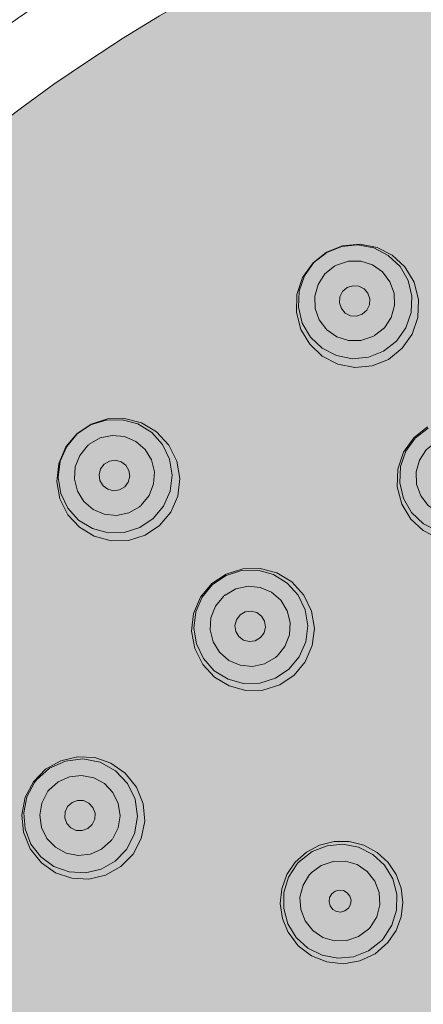
# Model space of a CAD drawing. Units: millimetres. Extents: x -1290 to 1452, y -714 to 956.
# Drawn here: x -1266 to -1254, y 877 to 906 of the extents above; entities that cross this region are included whole.
import ezdxf

# ---------------------------------------------------------------- set-up
doc = ezdxf.new("R2010")
doc.units = ezdxf.units.MM
doc.header["$LTSCALE"] = 10
doc.layers.add('0.15', color=7, linetype='Continuous')

msp = doc.modelspace()

# ---------------------------------------------------------------- wipeouts: each hides what was drawn before it
at = {"color": 255, "linetype": 'Continuous', "lineweight": 0}
msp.add_wipeout([(-1220.206, 794.206), (-1220.206, 682.206), (-1249.206, 682.206), (-1249.206, 794.206), (-1249.221, 797.074), (-1249.615, 799.916), (-1250.382, 802.68), (-1251.508, 805.318), (-1252.974, 807.784), (-1254.753, 810.035), (-1256.814, 812.03), (-1259.121, 813.735), (-1259.51, 813.929), (-1259.897, 814.127), (-1260.284, 814.328), (-1260.67, 814.532), (-1261.055, 814.739), (-1261.44, 814.95), (-1261.823, 815.164), (-1262.206, 815.381), (-1265.312, 817.292), (-1268.25, 819.371), (-1271.019, 821.616), (-1273.62, 824.029), (-1276.052, 826.61), (-1278.316, 829.357), (-1280.411, 832.272), (-1282.337, 835.354), (-1284.064, 838.55), (-1285.561, 841.808), (-1286.827, 845.126), (-1287.863, 848.506), (-1288.669, 851.947), (-1289.245, 855.45), (-1289.59, 859.013), (-1289.706, 862.638), (-1289.59, 866.263), (-1289.245, 869.826), (-1288.669, 873.328), (-1287.863, 876.77), (-1286.827, 880.149), (-1285.561, 883.468), (-1284.064, 886.726), (-1282.337, 889.922), (-1280.411, 893.004), (-1278.316, 895.919), (-1276.052, 898.666), (-1273.62, 901.246), (-1271.019, 903.659), (-1268.25, 905.905), (-1265.312, 907.984), (-1262.206, 909.895), (-1258.984, 911.608), (-1255.701, 913.093), (-1252.356, 914.35), (-1248.949, 915.378), (-1245.481, 916.178), (-1241.951, 916.749), (-1238.359, 917.091), (-1234.706, 917.206), (-1231.052, 917.091), (-1227.46, 916.749), (-1223.93, 916.178), (-1220.462, 915.378), (-1217.055, 914.35), (-1213.71, 913.093), (-1210.427, 911.608), (-1207.206, 909.895), (-1204.099, 907.984), (-1201.161, 905.905), (-1198.392, 903.659), (-1195.791, 901.246), (-1193.359, 898.666), (-1191.096, 895.919), (-1189.001, 893.004), (-1187.074, 889.922), (-1185.347, 886.726), (-1183.85, 883.468), (-1182.584, 880.149), (-1181.548, 876.77), (-1180.742, 873.328), (-1180.166, 869.826), (-1179.821, 866.263), (-1179.706, 862.638), (-1179.821, 859.013), (-1180.166, 855.45), (-1180.742, 851.947), (-1181.548, 848.506), (-1182.584, 845.126), (-1183.85, 841.808), (-1185.347, 838.55), (-1187.074, 835.354), (-1189.001, 832.272), (-1191.096, 829.357), (-1193.359, 826.61), (-1195.791, 824.029), (-1198.392, 821.616), (-1201.161, 819.371), (-1204.099, 817.292), (-1207.206, 815.381), (-1207.588, 815.164), (-1207.971, 814.95), (-1208.356, 814.739), (-1208.741, 814.532), (-1209.127, 814.328), (-1209.514, 814.127), (-1209.902, 813.929), (-1210.29, 813.735), (-1212.597, 812.03), (-1214.658, 810.035), (-1216.437, 807.784), (-1217.903, 805.318), (-1219.029, 802.68), (-1219.796, 799.916), (-1220.191, 797.074)], dxfattribs=at).dxf.layer = '0.15'

# ---------------------------------------------------------------- next in the draw order: hatches: boundary and pattern name
at = {"layer": '0.15', "linetype": 'Continuous', "lineweight": 0}
h = msp.add_hatch(color=251, dxfattribs=at)
edge = h.paths.add_edge_path()
edge.add_ellipse((-1234.706, 862.484), major_axis=(51.634, 0), ratio=0.98557, start_angle=0, end_angle=360)
for points in [[(-1256.537, 899.022), (-1256.06, 899.212), (-1255.542, 899.261), (-1255.043, 899.163), (-1254.595, 898.936), (-1254.221, 898.589), (-1253.946, 898.132), (-1253.815, 897.613), (-1253.836, 897.086), (-1254.001, 896.602), (-1254.296, 896.18), (-1254.708, 895.854), (-1255.186, 895.663), (-1255.701, 895.615), (-1256.205, 895.714), (-1256.664, 895.95), (-1257.034, 896.3), (-1257.293, 896.733), (-1257.427, 897.24), (-1257.412, 897.767), (-1257.243, 898.273), (-1256.935, 898.71)], [(-1264.457, 892.777), (-1264.246, 893.269), (-1263.921, 893.656), (-1263.5, 893.94), (-1263.016, 894.094), (-1262.508, 894.107), (-1262.009, 893.978), (-1261.565, 893.714), (-1261.198, 893.318), (-1260.967, 892.847), (-1260.877, 892.334), (-1260.938, 891.814), (-1261.145, 891.333), (-1261.474, 890.938), (-1261.901, 890.653), (-1262.395, 890.498), (-1262.909, 890.489), (-1263.408, 890.626), (-1263.843, 890.891), (-1264.186, 891.26), (-1264.422, 891.729), (-1264.516, 892.247)], [(-1253.96, 893.535), (-1253.554, 893.856), (-1253.079, 894.046), (-1252.563, 894.096), (-1252.062, 893.999), (-1251.611, 893.77), (-1251.24, 893.425), (-1250.974, 892.984), (-1250.84, 892.471), (-1250.859, 891.945), (-1251.024, 891.454), (-1251.325, 891.025), (-1251.734, 890.703), (-1252.211, 890.511), (-1252.729, 890.463), (-1253.231, 890.561), (-1253.679, 890.79), (-1254.049, 891.133), (-1254.311, 891.57), (-1254.446, 892.081), (-1254.43, 892.609), (-1254.263, 893.106)], [(-1257.493, 886.518), (-1257.92, 886.232), (-1258.418, 886.076), (-1258.928, 886.068), (-1259.415, 886.199), (-1259.847, 886.458), (-1260.196, 886.83), (-1260.434, 887.302), (-1260.526, 887.822), (-1260.467, 888.343), (-1260.26, 888.826), (-1259.93, 889.224), (-1259.505, 889.508), (-1259.014, 889.664), (-1258.504, 889.675), (-1258.005, 889.541), (-1257.565, 889.275), (-1257.205, 888.88), (-1256.98, 888.414), (-1256.896, 887.902), (-1256.958, 887.391), (-1257.165, 886.912)], [(-1265.203, 883.367), (-1264.846, 883.735), (-1264.394, 883.99), (-1263.898, 884.105), (-1263.393, 884.08), (-1262.913, 883.916), (-1262.492, 883.621), (-1262.161, 883.207), (-1261.964, 882.718), (-1261.914, 882.202), (-1262.016, 881.688), (-1262.257, 881.227), (-1262.615, 880.858), (-1263.07, 880.603), (-1263.567, 880.489), (-1264.071, 880.515), (-1264.547, 880.679), (-1264.966, 880.97), (-1265.297, 881.383), (-1265.495, 881.872), (-1265.545, 882.393), (-1265.444, 882.91)], [(-1257.461, 880.991), (-1257.132, 881.287), (-1257.132, 881.287), (-1256.741, 881.494), (-1256.741, 881.494), (-1256.31, 881.6), (-1256.31, 881.6), (-1255.867, 881.598), (-1255.436, 881.489), (-1255.043, 881.278), (-1255.043, 881.278), (-1254.718, 880.981), (-1254.718, 880.981), (-1254.481, 880.629), (-1254.481, 880.629), (-1254.33, 880.222), (-1254.33, 880.222), (-1254.28, 879.799), (-1254.28, 879.799), (-1254.329, 879.377), (-1254.329, 879.377), (-1254.479, 878.971), (-1254.479, 878.971), (-1254.723, 878.611), (-1255.103, 878.281), (-1255.103, 878.281), (-1255.554, 878.069), (-1255.554, 878.069), (-1256.034, 877.989), (-1256.034, 877.989), (-1256.525, 878.041), (-1256.525, 878.041), (-1256.978, 878.221), (-1256.978, 878.221), (-1257.372, 878.519), (-1257.372, 878.519), (-1257.673, 878.916)], [(-1257.673, 878.915), (-1257.841, 879.326), (-1257.905, 879.766), (-1257.859, 880.206), (-1257.708, 880.624), (-1257.461, 880.991)]]:
    msp.add_hatch(color=253, dxfattribs=at).paths.add_polyline_path(points)

# ---------------------------------------------------------------- next in the draw order: linework, layer by layer
at = {"layer": '0.15', "color": 0, "linetype": 'Continuous', "lineweight": 0, "flags": 128}
for points in [[(-1256.537, 899.022), (-1256.06, 899.212), (-1256.06, 899.212), (-1255.542, 899.261), (-1255.542, 899.261), (-1255.043, 899.163), (-1255.043, 899.163), (-1254.595, 898.936), (-1254.595, 898.936), (-1254.221, 898.589), (-1254.221, 898.589), (-1253.946, 898.132), (-1253.946, 898.132), (-1253.815, 897.613), (-1253.815, 897.613), (-1253.836, 897.086), (-1253.836, 897.086), (-1254.001, 896.602), (-1254.001, 896.602), (-1254.296, 896.18), (-1254.708, 895.854), (-1255.186, 895.663), (-1255.186, 895.663), (-1255.701, 895.615), (-1255.701, 895.615), (-1256.205, 895.714), (-1256.205, 895.714), (-1256.664, 895.95), (-1256.664, 895.95), (-1257.034, 896.3), (-1257.034, 896.3), (-1257.293, 896.733), (-1257.293, 896.733), (-1257.427, 897.24), (-1257.427, 897.24), (-1257.412, 897.767), (-1257.412, 897.767), (-1257.243, 898.273), (-1257.243, 898.273), (-1256.935, 898.71)], [(-1264.457, 892.777), (-1264.246, 893.269), (-1263.921, 893.656), (-1263.5, 893.94), (-1263.016, 894.094), (-1262.508, 894.107), (-1262.009, 893.978), (-1261.565, 893.714), (-1261.198, 893.318), (-1260.967, 892.847), (-1260.877, 892.334), (-1260.938, 891.814), (-1261.145, 891.333), (-1261.474, 890.938), (-1261.901, 890.653), (-1262.395, 890.498), (-1262.909, 890.489), (-1263.408, 890.626), (-1263.843, 890.891), (-1264.186, 891.26), (-1264.422, 891.729), (-1264.516, 892.247)], [(-1257.493, 886.518), (-1257.92, 886.232), (-1257.92, 886.232), (-1258.418, 886.076), (-1258.418, 886.076), (-1258.928, 886.068), (-1258.928, 886.068), (-1259.415, 886.199), (-1259.415, 886.199), (-1259.847, 886.458), (-1259.847, 886.458), (-1260.196, 886.83), (-1260.196, 886.83), (-1260.434, 887.302), (-1260.434, 887.302), (-1260.526, 887.822), (-1260.526, 887.822), (-1260.467, 888.343), (-1260.467, 888.343), (-1260.26, 888.826), (-1259.93, 889.224), (-1259.505, 889.508), (-1259.505, 889.508), (-1259.014, 889.664), (-1259.014, 889.664), (-1258.504, 889.675), (-1258.504, 889.675), (-1258.005, 889.541), (-1258.005, 889.541), (-1257.565, 889.275), (-1257.565, 889.275), (-1257.205, 888.88), (-1257.205, 888.88), (-1256.98, 888.414), (-1256.98, 888.414), (-1256.896, 887.902), (-1256.896, 887.902), (-1256.958, 887.391), (-1256.958, 887.391), (-1257.165, 886.912)], [(-1265.203, 883.367), (-1264.846, 883.735), (-1264.846, 883.735), (-1264.394, 883.99), (-1264.394, 883.99), (-1263.898, 884.105), (-1263.898, 884.105), (-1263.393, 884.08), (-1263.393, 884.08), (-1262.913, 883.916), (-1262.913, 883.916), (-1262.492, 883.621), (-1262.492, 883.621), (-1262.161, 883.207), (-1262.161, 883.207), (-1261.964, 882.718), (-1261.964, 882.718), (-1261.914, 882.202), (-1261.914, 882.202), (-1262.016, 881.688), (-1262.257, 881.227), (-1262.615, 880.858), (-1262.615, 880.858), (-1263.07, 880.603), (-1263.07, 880.603), (-1263.567, 880.489), (-1263.567, 880.489), (-1264.071, 880.515), (-1264.071, 880.515), (-1264.547, 880.679), (-1264.547, 880.679), (-1264.966, 880.97), (-1264.966, 880.97), (-1265.297, 881.383), (-1265.297, 881.383), (-1265.495, 881.872), (-1265.495, 881.872), (-1265.545, 882.393), (-1265.545, 882.393), (-1265.444, 882.91)]]:
    msp.add_lwpolyline(points, close=True, dxfattribs=at)
for points in [[(-1256.531, 899.012), (-1256.085, 899.19), (-1256.085, 899.19), (-1255.607, 899.237), (-1255.607, 899.237), (-1255.136, 899.146), (-1255.136, 899.146), (-1254.71, 898.927), (-1254.71, 898.927), (-1254.364, 898.597), (-1254.364, 898.597), (-1254.125, 898.182), (-1254.125, 898.182), (-1254.012, 897.717), (-1254.012, 897.717), (-1254.035, 897.238), (-1254.035, 897.238), (-1254.193, 896.785), (-1254.193, 896.785), (-1254.471, 896.395), (-1254.471, 896.395), (-1254.849, 896.098)], [(-1254.849, 896.098), (-1255.294, 895.92), (-1255.294, 895.92), (-1255.772, 895.873), (-1255.772, 895.873), (-1256.243, 895.964), (-1256.243, 895.964), (-1256.669, 896.183), (-1256.669, 896.183), (-1257.016, 896.513), (-1257.016, 896.513), (-1257.255, 896.928), (-1257.255, 896.928), (-1257.368, 897.393), (-1257.368, 897.393), (-1257.345, 897.872), (-1257.345, 897.872), (-1257.187, 898.325), (-1257.187, 898.325), (-1256.908, 898.715), (-1256.908, 898.715), (-1256.531, 899.012)], [(-1255.172, 896.525), (-1255.523, 896.412), (-1255.523, 896.412), (-1255.89, 896.411), (-1255.89, 896.411), (-1256.236, 896.521), (-1256.236, 896.521), (-1256.532, 896.73), (-1256.532, 896.73), (-1256.751, 897.018), (-1256.751, 897.018), (-1256.872, 897.358), (-1256.872, 897.358), (-1256.885, 897.72), (-1256.885, 897.72), (-1256.787, 898.071), (-1256.787, 898.071), (-1256.586, 898.377), (-1256.586, 898.377), (-1256.298, 898.609)], [(-1256.298, 898.609), (-1256.279, 898.619), (-1256.279, 898.619), (-1256.259, 898.63), (-1256.259, 898.63), (-1256.24, 898.641)], [(-1256.24, 898.641), (-1255.889, 898.753), (-1255.889, 898.753), (-1255.522, 898.754), (-1255.522, 898.754), (-1255.175, 898.645), (-1255.175, 898.645), (-1254.88, 898.436), (-1254.88, 898.436), (-1254.661, 898.148), (-1254.661, 898.148), (-1254.539, 897.807), (-1254.539, 897.807), (-1254.527, 897.445), (-1254.527, 897.445), (-1254.625, 897.094), (-1254.625, 897.094), (-1254.826, 896.788), (-1254.826, 896.788), (-1255.114, 896.556)], [(-1255.931, 897.973), (-1256.064, 897.856), (-1256.064, 897.856), (-1256.143, 897.698), (-1256.143, 897.698), (-1256.154, 897.523), (-1256.154, 897.523), (-1256.099, 897.357), (-1256.099, 897.357), (-1255.983, 897.223), (-1255.983, 897.223), (-1255.825, 897.145), (-1255.825, 897.145), (-1255.648, 897.133), (-1255.648, 897.133), (-1255.479, 897.19)], [(-1255.479, 897.19), (-1255.346, 897.307), (-1255.346, 897.307), (-1255.267, 897.465), (-1255.267, 897.465), (-1255.256, 897.64), (-1255.256, 897.64), (-1255.311, 897.806), (-1255.311, 897.806), (-1255.427, 897.939), (-1255.427, 897.939), (-1255.585, 898.018), (-1255.585, 898.018), (-1255.762, 898.03), (-1255.762, 898.03), (-1255.931, 897.973)], [(-1255.113, 896.557), (-1255.133, 896.546), (-1255.133, 896.546), (-1255.152, 896.535), (-1255.152, 896.535), (-1255.172, 896.525)], [(-1263.913, 893.648), (-1263.515, 893.915), (-1263.515, 893.915), (-1263.057, 894.06), (-1263.057, 894.06), (-1262.578, 894.069), (-1262.578, 894.069), (-1262.115, 893.943), (-1262.115, 893.943), (-1261.708, 893.693), (-1261.708, 893.693), (-1261.388, 893.337), (-1261.388, 893.337), (-1261.18, 892.905), (-1261.18, 892.905), (-1261.104, 892.432), (-1261.104, 892.432), (-1261.163, 891.956), (-1261.163, 891.956), (-1261.355, 891.516), (-1261.355, 891.516), (-1261.662, 891.148)], [(-1261.662, 891.148), (-1262.061, 890.88), (-1262.061, 890.88), (-1262.519, 890.736), (-1262.519, 890.736), (-1262.997, 890.726), (-1262.997, 890.726), (-1263.461, 890.852), (-1263.461, 890.852), (-1263.868, 891.103), (-1263.868, 891.103), (-1264.188, 891.459), (-1264.188, 891.459), (-1264.395, 891.89), (-1264.395, 891.89), (-1264.472, 892.364), (-1264.472, 892.364), (-1264.412, 892.839), (-1264.412, 892.839), (-1264.221, 893.279), (-1264.221, 893.279), (-1263.914, 893.648)], [(-1263.552, 893.345), (-1263.231, 893.529), (-1263.231, 893.529), (-1262.873, 893.606), (-1262.873, 893.606), (-1262.511, 893.57), (-1262.511, 893.57), (-1262.178, 893.427), (-1262.178, 893.427), (-1261.905, 893.192), (-1261.905, 893.192), (-1261.715, 892.883), (-1261.715, 892.883), (-1261.628, 892.532), (-1261.628, 892.532), (-1261.651, 892.169), (-1261.651, 892.169), (-1261.784, 891.828), (-1261.784, 891.828), (-1262.016, 891.541)], [(-1253.231, 890.561), (-1253.679, 890.79), (-1253.679, 890.79), (-1254.049, 891.133), (-1254.049, 891.133), (-1254.311, 891.57), (-1254.311, 891.57), (-1254.446, 892.081), (-1254.446, 892.081), (-1254.43, 892.609), (-1254.43, 892.609), (-1254.263, 893.106), (-1254.263, 893.106), (-1253.96, 893.535), (-1253.554, 893.856)], [(-1251.852, 890.907), (-1252.297, 890.729), (-1252.297, 890.729), (-1252.775, 890.683), (-1252.775, 890.683), (-1253.246, 890.773), (-1253.246, 890.773), (-1253.672, 890.993), (-1253.672, 890.993), (-1254.02, 891.324), (-1254.02, 891.324), (-1254.259, 891.739), (-1254.259, 891.739), (-1254.371, 892.205), (-1254.371, 892.205), (-1254.349, 892.684), (-1254.349, 892.684), (-1254.192, 893.137), (-1254.192, 893.137), (-1253.913, 893.528), (-1253.913, 893.528), (-1253.535, 893.824)], [(-1262.067, 891.498), (-1262.387, 891.315), (-1262.387, 891.315), (-1262.745, 891.237), (-1262.745, 891.237), (-1263.108, 891.273), (-1263.108, 891.273), (-1263.44, 891.416), (-1263.44, 891.416), (-1263.714, 891.651), (-1263.714, 891.651), (-1263.903, 891.96), (-1263.903, 891.96), (-1263.991, 892.311), (-1263.991, 892.311), (-1263.968, 892.675), (-1263.968, 892.675), (-1263.835, 893.016), (-1263.835, 893.016), (-1263.603, 893.302)], [(-1263.602, 893.302), (-1263.585, 893.317), (-1263.585, 893.317), (-1263.569, 893.331), (-1263.569, 893.331), (-1263.552, 893.346)], [(-1252.171, 891.328), (-1252.522, 891.215), (-1252.522, 891.215), (-1252.889, 891.214), (-1252.889, 891.214), (-1253.236, 891.324), (-1253.236, 891.324), (-1253.532, 891.533), (-1253.532, 891.533), (-1253.751, 891.822), (-1253.751, 891.822), (-1253.873, 892.163), (-1253.873, 892.163), (-1253.885, 892.524), (-1253.885, 892.524), (-1253.787, 892.875), (-1253.787, 892.875), (-1253.586, 893.181), (-1253.586, 893.181), (-1253.299, 893.413)], [(-1263.111, 892.757), (-1263.217, 892.614), (-1263.217, 892.614), (-1263.26, 892.444), (-1263.26, 892.444), (-1263.236, 892.271), (-1263.236, 892.271), (-1263.146, 892.119), (-1263.146, 892.119), (-1263.006, 892.013), (-1263.006, 892.013), (-1262.836, 891.969), (-1262.836, 891.969), (-1262.659, 891.994), (-1262.659, 891.994), (-1262.506, 892.085)], [(-1262.506, 892.085), (-1262.4, 892.227), (-1262.4, 892.227), (-1262.357, 892.398), (-1262.357, 892.398), (-1262.38, 892.571), (-1262.38, 892.571), (-1262.47, 892.722), (-1262.47, 892.722), (-1262.611, 892.828), (-1262.611, 892.828), (-1262.781, 892.872), (-1262.781, 892.872), (-1262.957, 892.847), (-1262.957, 892.847), (-1263.111, 892.757)], [(-1262.016, 891.541), (-1262.033, 891.526), (-1262.033, 891.526), (-1262.05, 891.512), (-1262.05, 891.512), (-1262.067, 891.498)], [(-1259.905, 889.196), (-1259.506, 889.464), (-1259.506, 889.464), (-1259.049, 889.607), (-1259.049, 889.607), (-1258.569, 889.617), (-1258.569, 889.617), (-1258.107, 889.491), (-1258.107, 889.491), (-1257.699, 889.24), (-1257.699, 889.24), (-1257.377, 888.883), (-1257.377, 888.883), (-1257.17, 888.451), (-1257.17, 888.451), (-1257.093, 887.978), (-1257.093, 887.978), (-1257.153, 887.502), (-1257.153, 887.502), (-1257.344, 887.062), (-1257.344, 887.062), (-1257.652, 886.693)], [(-1257.652, 886.694), (-1258.05, 886.426), (-1258.05, 886.426), (-1258.508, 886.283), (-1258.508, 886.283), (-1258.988, 886.273), (-1258.988, 886.273), (-1259.45, 886.399), (-1259.45, 886.399), (-1259.858, 886.65), (-1259.858, 886.65), (-1260.179, 887.007), (-1260.179, 887.007), (-1260.387, 887.439), (-1260.387, 887.439), (-1260.463, 887.911), (-1260.463, 887.911), (-1260.404, 888.388), (-1260.404, 888.388), (-1260.213, 888.828), (-1260.213, 888.828), (-1259.905, 889.196)], [(-1259.538, 888.887), (-1259.217, 889.071), (-1259.217, 889.071), (-1258.859, 889.148), (-1258.859, 889.148), (-1258.497, 889.112), (-1258.497, 889.112), (-1258.163, 888.969), (-1258.163, 888.969), (-1257.89, 888.732), (-1257.89, 888.732), (-1257.7, 888.424), (-1257.7, 888.424), (-1257.612, 888.073), (-1257.612, 888.073), (-1257.635, 887.709), (-1257.635, 887.709), (-1257.768, 887.368), (-1257.768, 887.368), (-1258.001, 887.081)], [(-1258.051, 887.038), (-1258.372, 886.855), (-1258.372, 886.855), (-1258.73, 886.778), (-1258.73, 886.778), (-1259.092, 886.813), (-1259.092, 886.813), (-1259.426, 886.956), (-1259.426, 886.956), (-1259.699, 887.194), (-1259.699, 887.194), (-1259.889, 887.501), (-1259.889, 887.501), (-1259.977, 887.853), (-1259.977, 887.853), (-1259.954, 888.217), (-1259.954, 888.217), (-1259.821, 888.558), (-1259.821, 888.558), (-1259.588, 888.845)], [(-1259.588, 888.844), (-1259.571, 888.859), (-1259.571, 888.859), (-1259.555, 888.873), (-1259.555, 888.873), (-1259.538, 888.888)], [(-1258.492, 887.627), (-1258.386, 887.769), (-1258.386, 887.769), (-1258.343, 887.939), (-1258.343, 887.939), (-1258.367, 888.111), (-1258.367, 888.111), (-1258.456, 888.263), (-1258.456, 888.263), (-1258.598, 888.368), (-1258.598, 888.368), (-1258.767, 888.412), (-1258.767, 888.412), (-1258.942, 888.388), (-1258.942, 888.388), (-1259.095, 888.297)], [(-1259.095, 888.297), (-1259.201, 888.155), (-1259.201, 888.155), (-1259.244, 887.985), (-1259.244, 887.985), (-1259.22, 887.813), (-1259.22, 887.813), (-1259.131, 887.661), (-1259.131, 887.661), (-1258.99, 887.555), (-1258.99, 887.555), (-1258.82, 887.511), (-1258.82, 887.511), (-1258.645, 887.536), (-1258.645, 887.536), (-1258.492, 887.627)], [(-1258.001, 887.081), (-1258.018, 887.066), (-1258.018, 887.066), (-1258.034, 887.052), (-1258.034, 887.052), (-1258.051, 887.038)], [(-1265.116, 883.42), (-1264.73, 883.767), (-1264.73, 883.767), (-1264.258, 883.98), (-1264.258, 883.98), (-1263.744, 884.04), (-1263.744, 884.04), (-1263.235, 883.941), (-1263.235, 883.941), (-1262.782, 883.692), (-1262.782, 883.692), (-1262.426, 883.316), (-1262.426, 883.316), (-1262.2, 882.851), (-1262.2, 882.851), (-1262.127, 882.338), (-1262.127, 882.338), (-1262.212, 881.827), (-1262.212, 881.827), (-1262.449, 881.366)], [(-1265.173, 883.345), (-1265.155, 883.371), (-1265.155, 883.371), (-1265.135, 883.396), (-1265.135, 883.396), (-1265.116, 883.42)], [(-1264.749, 883.12), (-1264.474, 883.366), (-1264.474, 883.366), (-1264.14, 883.516), (-1264.14, 883.516), (-1263.778, 883.556), (-1263.778, 883.556), (-1263.423, 883.485), (-1263.423, 883.485), (-1263.106, 883.311), (-1263.106, 883.311), (-1262.856, 883.049), (-1262.856, 883.049), (-1262.697, 882.723), (-1262.697, 882.723), (-1262.643, 882.363), (-1262.643, 882.363), (-1262.702, 882.001), (-1262.702, 882.001), (-1262.871, 881.673)], [(-1262.449, 881.366), (-1262.783, 881.022), (-1262.783, 881.022), (-1263.201, 880.786), (-1263.201, 880.786), (-1263.667, 880.676), (-1263.667, 880.676), (-1264.146, 880.704), (-1264.146, 880.704), (-1264.598, 880.864), (-1264.598, 880.864), (-1264.986, 881.146), (-1264.986, 881.146), (-1265.279, 881.526), (-1265.279, 881.526), (-1265.452, 881.973), (-1265.452, 881.973), (-1265.493, 882.451), (-1265.493, 882.451), (-1265.397, 882.921), (-1265.397, 882.921), (-1265.173, 883.346)], [(-1264.79, 883.067), (-1264.777, 883.085), (-1264.777, 883.085), (-1264.764, 883.102), (-1264.764, 883.102), (-1264.749, 883.12)], [(-1262.911, 881.62), (-1263.187, 881.374), (-1263.187, 881.374), (-1263.521, 881.224), (-1263.521, 881.224), (-1263.882, 881.183), (-1263.882, 881.183), (-1264.238, 881.255), (-1264.238, 881.255), (-1264.555, 881.429), (-1264.555, 881.429), (-1264.805, 881.691), (-1264.805, 881.691), (-1264.964, 882.017), (-1264.964, 882.017), (-1265.018, 882.377), (-1265.018, 882.377), (-1264.958, 882.738), (-1264.958, 882.738), (-1264.79, 883.067)], [(-1263.464, 882.104), (-1263.39, 882.264), (-1263.39, 882.264), (-1263.383, 882.44), (-1263.383, 882.44), (-1263.444, 882.604), (-1263.444, 882.604), (-1263.562, 882.734), (-1263.562, 882.734), (-1263.722, 882.808), (-1263.722, 882.808), (-1263.897, 882.815), (-1263.897, 882.815), (-1264.063, 882.755), (-1264.063, 882.755), (-1264.194, 882.634)], [(-1264.194, 882.634), (-1264.268, 882.474), (-1264.268, 882.474), (-1264.275, 882.298), (-1264.275, 882.298), (-1264.214, 882.134), (-1264.214, 882.134), (-1264.096, 882.004), (-1264.096, 882.004), (-1263.937, 881.93), (-1263.937, 881.93), (-1263.762, 881.923), (-1263.762, 881.923), (-1263.595, 881.983), (-1263.595, 881.983), (-1263.465, 882.104)], [(-1262.871, 881.673), (-1262.884, 881.655), (-1262.884, 881.655), (-1262.897, 881.637), (-1262.897, 881.637), (-1262.911, 881.62)], [(-1257.461, 880.991), (-1257.132, 881.287), (-1257.132, 881.287), (-1256.741, 881.494), (-1256.741, 881.494), (-1256.31, 881.6), (-1256.31, 881.6), (-1255.867, 881.598), (-1255.436, 881.489), (-1255.043, 881.278), (-1255.043, 881.278), (-1254.718, 880.981), (-1254.718, 880.981), (-1254.481, 880.629), (-1254.481, 880.629), (-1254.33, 880.222), (-1254.33, 880.222), (-1254.28, 879.799), (-1254.28, 879.799), (-1254.329, 879.377), (-1254.329, 879.377), (-1254.479, 878.971), (-1254.479, 878.971), (-1254.723, 878.611), (-1255.103, 878.281), (-1255.103, 878.281), (-1255.554, 878.069), (-1255.554, 878.069), (-1256.034, 877.989), (-1256.034, 877.989), (-1256.525, 878.041), (-1256.525, 878.041), (-1256.978, 878.221), (-1256.978, 878.221), (-1257.372, 878.519), (-1257.372, 878.519), (-1257.673, 878.916)], [(-1257.334, 881.014), (-1256.961, 881.301), (-1256.961, 881.301), (-1256.522, 881.474), (-1256.522, 881.474), (-1256.054, 881.518), (-1256.054, 881.518), (-1255.591, 881.431), (-1255.591, 881.431), (-1255.17, 881.22), (-1255.17, 881.22), (-1254.825, 880.901), (-1254.825, 880.901), (-1254.58, 880.498), (-1254.58, 880.498), (-1254.458, 880.044), (-1254.458, 880.044), (-1254.465, 879.573), (-1254.465, 879.573), (-1254.602, 879.123), (-1254.602, 879.123), (-1254.858, 878.727)], [(-1257.673, 878.915), (-1257.841, 879.326), (-1257.841, 879.326), (-1257.905, 879.766), (-1257.905, 879.766), (-1257.859, 880.206), (-1257.859, 880.206), (-1257.708, 880.624), (-1257.708, 880.624), (-1257.461, 880.991)], [(-1254.927, 878.653), (-1255.3, 878.367), (-1255.3, 878.367), (-1255.739, 878.194), (-1255.739, 878.194), (-1256.207, 878.15), (-1256.207, 878.15), (-1256.67, 878.236), (-1256.67, 878.236), (-1257.091, 878.448), (-1257.091, 878.448), (-1257.436, 878.767), (-1257.436, 878.767), (-1257.681, 879.169), (-1257.681, 879.169), (-1257.803, 879.623), (-1257.803, 879.623), (-1257.796, 880.094), (-1257.796, 880.094), (-1257.659, 880.545), (-1257.659, 880.545), (-1257.403, 880.94)], [(-1257.403, 880.94), (-1257.381, 880.965), (-1257.381, 880.965), (-1257.357, 880.99), (-1257.357, 880.99), (-1257.334, 881.015)], [(-1256.987, 880.673), (-1256.692, 880.893), (-1256.692, 880.893), (-1256.345, 881.011), (-1256.345, 881.011), (-1255.981, 881.019), (-1255.981, 881.019), (-1255.633, 880.917), (-1255.633, 880.917), (-1255.333, 880.714), (-1255.333, 880.714), (-1255.109, 880.432), (-1255.109, 880.432), (-1254.979, 880.093), (-1254.979, 880.093), (-1254.957, 879.73), (-1254.957, 879.73), (-1255.048, 879.375), (-1255.048, 879.375), (-1255.244, 879.063)], [(-1255.292, 879.01), (-1255.587, 878.791), (-1255.587, 878.791), (-1255.934, 878.672), (-1255.934, 878.672), (-1256.298, 878.664), (-1256.298, 878.664), (-1256.646, 878.767), (-1256.646, 878.767), (-1256.946, 878.97), (-1256.946, 878.97), (-1257.17, 879.252), (-1257.17, 879.252), (-1257.3, 879.59), (-1257.3, 879.59), (-1257.322, 879.954), (-1257.322, 879.954), (-1257.231, 880.308), (-1257.231, 880.308), (-1257.036, 880.621)], [(-1257.036, 880.621), (-1257.02, 880.638), (-1257.02, 880.638), (-1257.004, 880.656), (-1257.004, 880.656), (-1256.987, 880.674)], [(-1255.892, 879.627), (-1255.993, 879.549), (-1255.993, 879.549), (-1256.115, 879.515), (-1256.115, 879.515), (-1256.242, 879.531), (-1256.242, 879.531), (-1256.352, 879.595), (-1256.352, 879.595), (-1256.431, 879.695), (-1256.431, 879.695), (-1256.464, 879.818), (-1256.464, 879.818), (-1256.448, 879.944), (-1256.448, 879.944), (-1256.385, 880.055)], [(-1256.385, 880.055), (-1256.284, 880.133), (-1256.284, 880.133), (-1256.162, 880.166), (-1256.162, 880.166), (-1256.035, 880.15), (-1256.035, 880.15), (-1255.925, 880.087), (-1255.925, 880.087), (-1255.846, 879.986), (-1255.846, 879.986), (-1255.813, 879.864), (-1255.813, 879.864), (-1255.829, 879.737), (-1255.829, 879.737), (-1255.892, 879.626)], [(-1255.243, 879.063), (-1255.259, 879.045), (-1255.259, 879.045), (-1255.275, 879.027), (-1255.275, 879.027), (-1255.292, 879.01)], [(-1254.858, 878.728), (-1254.88, 878.702), (-1254.88, 878.702), (-1254.904, 878.678), (-1254.904, 878.678), (-1254.927, 878.653)]]:
    msp.add_lwpolyline(points, dxfattribs=at)
at = {"layer": '0.15', "color": 0, "linetype": 'Continuous', "lineweight": 0}
for centre, major_axis, ratio in [((-1234.706, 862.706), (53.5, 0), 0.990654), ((-1234.706, 862.484), (51.634, 0), 0.98557)]:
    msp.add_ellipse(centre, major_axis=major_axis, ratio=ratio, dxfattribs=at)
msp.add_rational_spline([(-1220.206, 794.206), (-1220.206, 738.206), (-1220.206, 682.206), (-1234.706, 682.206), (-1249.206, 682.206), (-1249.206, 738.206), (-1249.206, 794.206), (-1248.429, 806.881), (-1259.121, 813.735), (-1260.677, 814.505), (-1274.968, 822.692), (-1289.706, 848.016), (-1289.706, 877.259), (-1274.968, 902.584), (-1249.443, 917.206), (-1219.968, 917.206), (-1194.443, 902.584), (-1179.706, 877.259), (-1179.706, 848.016), (-1194.443, 822.692), (-1208.734, 814.505), (-1210.29, 813.735), (-1220.982, 806.881), (-1220.206, 794.206)], [1, 1, 1, 1, 1, 1, 1, 0.862324373349, 1, 1, 1, 1, 1, 1, 1, 1, 1, 1, 1, 1, 1, 1, 0.862324373349, 1], degree=2, knots=[0, 0, 0, 0.1886, 0.1886, 0.237434, 0.237434, 0.426034, 0.426034, 0.462915, 0.462915, 0.468764, 0.517615, 0.566465, 0.615316, 0.664166, 0.713017, 0.761867, 0.810718, 0.859568, 0.908419, 0.957269, 0.963118, 0.963118, 1, 1, 1], dxfattribs=at)

doc.saveas('drawing.dxf')
